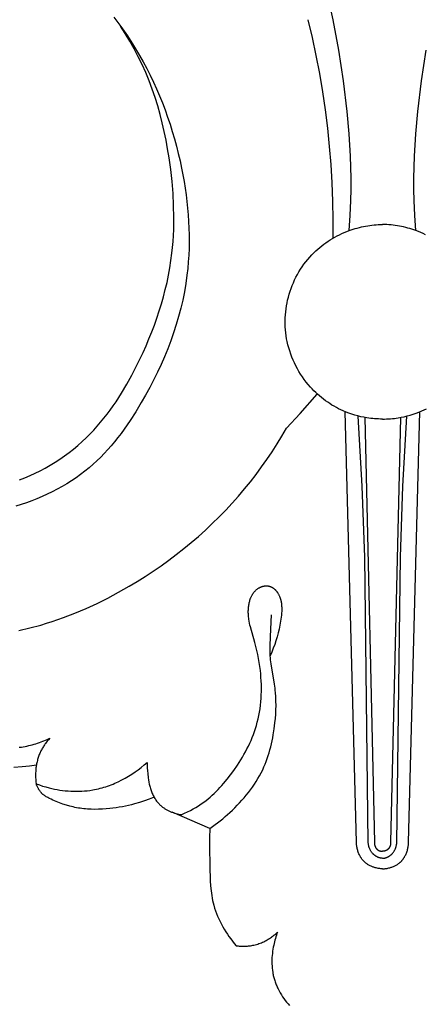
# Model space of a CAD drawing. Units: millimetres. Extents: x -65 to 657, y -108 to 680.
# Drawn here: x 261 to 285, y 169 to 226 of the extents above; entities that cross this region are included whole.
import ezdxf

# ---------------------------------------------------------------- set-up
doc = ezdxf.new("R2010")
doc.units = ezdxf.units.MM
doc.header["$MEASUREMENT"] = 0
doc.layers.add('подложки$придержки', color=7, linetype='Continuous')

msp = doc.modelspace()

# ---------------------------------------------------------------- linework, layer by layer
at = {"layer": 'подложки$придержки'}
for points in [[(280.556, 213.883), (280.615, 214.76), (280.652, 215.639), (280.664, 216.29), (280.662, 216.94), (280.624, 218.241), (280.543, 219.54), (280.427, 220.837), (280.212, 222.636), (279.938, 224.426), (279.606, 226.206), (279.214, 227.976)], [(266.773, 226.361), (267.178, 225.822), (267.564, 225.27), (267.93, 224.704), (268.277, 224.127), (268.493, 223.743), (268.701, 223.354), (268.901, 222.961), (269.092, 222.563), (269.274, 222.162), (269.448, 221.756), (269.614, 221.347), (269.771, 220.935), (269.92, 220.519), (270.061, 220.1), (270.194, 219.678), (270.319, 219.253), (270.436, 218.826), (270.544, 218.397), (270.645, 217.965), (270.738, 217.531), (270.883, 216.756), (270.945, 216.366), (271.001, 215.976), (271.05, 215.585), (271.091, 215.193), (271.125, 214.801), (271.151, 214.408), (271.169, 214.016), (271.179, 213.624), (271.18, 213.232), (271.173, 212.84), (271.157, 212.449), (271.132, 212.058), (271.098, 211.669), (271.054, 211.281), (270.985, 210.791), (270.901, 210.303), (270.802, 209.817), (270.689, 209.335), (270.562, 208.854), (270.422, 208.377), (270.269, 207.904), (270.103, 207.433), (269.925, 206.966), (269.736, 206.503), (269.535, 206.044), (269.324, 205.59), (269.102, 205.139), (268.87, 204.693), (268.629, 204.252), (268.378, 203.816), (268.059, 203.287), (267.724, 202.769), (267.551, 202.514), (267.374, 202.263), (267.193, 202.016), (267.006, 201.773), (266.816, 201.534), (266.62, 201.3), (266.419, 201.071), (266.213, 200.847), (266.002, 200.629), (265.784, 200.418), (265.561, 200.212), (265.332, 200.013), (265.083, 199.809), (264.826, 199.613), (264.563, 199.425), (264.295, 199.244), (264.02, 199.071), (263.74, 198.906), (263.456, 198.748), (263.166, 198.598), (262.872, 198.456), (262.574, 198.321), (262.273, 198.194), (261.968, 198.075), (261.659, 197.962), (261.348, 197.858), (261.035, 197.761)], [(261.253, 199.299), (261.562, 199.418), (261.867, 199.546), (262.169, 199.685), (262.466, 199.832), (262.76, 199.989), (263.048, 200.154), (263.332, 200.328), (263.611, 200.511), (263.885, 200.701), (264.152, 200.899), (264.414, 201.105), (264.67, 201.318), (264.919, 201.538), (265.161, 201.764), (265.395, 201.997), (265.603, 202.215), (265.805, 202.439), (266.001, 202.666), (266.192, 202.899), (266.376, 203.135), (266.556, 203.376), (266.731, 203.621), (266.901, 203.869), (267.066, 204.121), (267.226, 204.376), (267.534, 204.895), (267.827, 205.424), (268.105, 205.962), (268.297, 206.353), (268.482, 206.748), (268.66, 207.145), (268.83, 207.546), (268.992, 207.95), (269.147, 208.357), (269.292, 208.766), (269.429, 209.178), (269.557, 209.593), (269.676, 210.01), (269.785, 210.428), (269.884, 210.849), (269.972, 211.272), (270.05, 211.697), (270.117, 212.123), (270.173, 212.551), (270.21, 212.898), (270.239, 213.246), (270.262, 213.595), (270.277, 213.944), (270.286, 214.294), (270.288, 214.644), (270.274, 215.345), (270.236, 216.046), (270.177, 216.746), (270.099, 217.445), (270.002, 218.141), (269.919, 218.654), (269.827, 219.164), (269.724, 219.672), (269.61, 220.177), (269.484, 220.678), (269.344, 221.175), (269.19, 221.668), (269.021, 222.157), (268.838, 222.639), (268.639, 223.115), (268.426, 223.585), (268.2, 224.049), (267.96, 224.507), (267.707, 224.958), (267.443, 225.401), (267.167, 225.837)], [(279.611, 213.442), (279.615, 214.516), (279.597, 215.59), (279.556, 216.664), (279.491, 217.736), (279.403, 218.806), (279.292, 219.874), (279.158, 220.939), (279.001, 222.001), (278.821, 223.06), (278.618, 224.115), (278.392, 225.167), (278.143, 226.214)], [(284.444, 213.883), (284.384, 214.76), (284.348, 215.639), (284.336, 216.29), (284.338, 216.94), (284.376, 218.241), (284.456, 219.54), (284.573, 220.837), (284.788, 222.636), (285.061, 224.426)], [(282.5, 202.856), (282.384, 202.857), (282.269, 202.861), (282.153, 202.866), (282.038, 202.874), (281.923, 202.884), (281.808, 202.896), (281.693, 202.91), (281.579, 202.927), (281.402, 202.958), (281.225, 202.994), (281.05, 203.036), (280.877, 203.084), (280.705, 203.137), (280.535, 203.196), (280.366, 203.261), (280.2, 203.331), (280.065, 203.393), (279.931, 203.459), (279.799, 203.528), (279.668, 203.601), (279.54, 203.678), (279.414, 203.758), (279.29, 203.841), (279.168, 203.928), (279.048, 204.018), (278.93, 204.111), (278.815, 204.207), (278.703, 204.306), (278.593, 204.408), (278.485, 204.513), (278.38, 204.62), (278.279, 204.731), (278.155, 204.873), (278.036, 205.019), (277.922, 205.169), (277.813, 205.322), (277.708, 205.479), (277.609, 205.64), (277.515, 205.803), (277.426, 205.969), (277.343, 206.138), (277.265, 206.31), (277.193, 206.484), (277.127, 206.66), (277.067, 206.838), (277.012, 207.018), (276.964, 207.2), (276.922, 207.383), (276.888, 207.555), (276.86, 207.728), (276.838, 207.902), (276.821, 208.076), (276.809, 208.251), (276.803, 208.426), (276.802, 208.601), (276.807, 208.777), (276.817, 208.952), (276.832, 209.126), (276.853, 209.3), (276.879, 209.474), (276.91, 209.646), (276.947, 209.818), (276.989, 209.988), (277.036, 210.157), (277.089, 210.328), (277.148, 210.496), (277.212, 210.663), (277.281, 210.828), (277.355, 210.99), (277.434, 211.15), (277.518, 211.307), (277.607, 211.462), (277.701, 211.614), (277.8, 211.763), (277.903, 211.908), (278.01, 212.051), (278.122, 212.189), (278.238, 212.324), (278.359, 212.455), (278.483, 212.583), (278.594, 212.689), (278.708, 212.792), (278.824, 212.892), (278.943, 212.988), (279.065, 213.082), (279.189, 213.172), (279.315, 213.258), (279.444, 213.341), (279.575, 213.421), (279.708, 213.497), (279.844, 213.57), (279.98, 213.639), (280.119, 213.705), (280.26, 213.766), (280.401, 213.824), (280.545, 213.879), (280.663, 213.92), (280.782, 213.959), (280.901, 213.995), (281.022, 214.029), (281.143, 214.061), (281.264, 214.089), (281.386, 214.116), (281.509, 214.14), (281.632, 214.161), (281.755, 214.18), (281.879, 214.197), (282.003, 214.211), (282.127, 214.222), (282.251, 214.231), (282.376, 214.238), (282.5, 214.242)], [(285.019, 213.639), (284.881, 213.705), (284.74, 213.766), (284.599, 213.824), (284.455, 213.879), (284.337, 213.92), (284.218, 213.959), (284.099, 213.995), (283.978, 214.029), (283.857, 214.061), (283.736, 214.089), (283.613, 214.116), (283.491, 214.14), (283.368, 214.161), (283.244, 214.18), (283.121, 214.197), (282.997, 214.211), (282.873, 214.222), (282.749, 214.231), (282.624, 214.238), (282.5, 214.242)], [(276.878, 202.332), (277.677, 203.187), (278.675, 204.314)], [(280.974, 178.102), (280.321, 203.279)], [(282.5, 202.856), (282.616, 202.857), (282.731, 202.861), (282.847, 202.866), (282.962, 202.874), (283.077, 202.884), (283.192, 202.896), (283.307, 202.91), (283.421, 202.927), (283.598, 202.958), (283.774, 202.994), (283.949, 203.036), (284.123, 203.084), (284.295, 203.137), (284.465, 203.196), (284.634, 203.261), (284.8, 203.331), (284.935, 203.393), (285.069, 203.459)], [(284.026, 178.102), (284.679, 203.279)], [(281.663, 178.08), (281.457, 194.788), (281.304, 198.924), (281.074, 203.03)], [(281.455, 202.948), (282.024, 178.117)], [(283.545, 202.948), (282.975, 178.117)], [(283.337, 178.08), (283.543, 194.788), (283.696, 198.924), (283.926, 203.03)], [(261.216, 190.488), (261.855, 190.638), (262.489, 190.809), (262.828, 190.91), (263.165, 191.017), (263.833, 191.249), (264.493, 191.503), (265.144, 191.779), (265.788, 192.075), (266.422, 192.391), (267.048, 192.725), (267.666, 193.076), (268.142, 193.362), (268.612, 193.658), (269.077, 193.963), (269.535, 194.278), (269.986, 194.602), (270.43, 194.936), (270.867, 195.279), (271.297, 195.631), (271.719, 195.992), (272.132, 196.363), (272.537, 196.742), (272.934, 197.129), (273.321, 197.526), (273.699, 197.931), (274.067, 198.345), (274.425, 198.767), (274.766, 199.188), (275.098, 199.617), (275.419, 200.053), (275.731, 200.496), (276.032, 200.946), (276.324, 201.402), (276.606, 201.864), (276.878, 202.332)], [(270.749, 179.725), (270.918, 179.801), (271.086, 179.88), (271.252, 179.965), (271.415, 180.053), (271.576, 180.146), (271.734, 180.244), (271.889, 180.346), (272.04, 180.453), (272.167, 180.548), (272.292, 180.647), (272.413, 180.749), (272.533, 180.854), (272.649, 180.962), (272.764, 181.073), (272.876, 181.186), (272.986, 181.302), (273.093, 181.42), (273.199, 181.541), (273.403, 181.787), (273.6, 182.041), (273.79, 182.301), (274.001, 182.607), (274.201, 182.92), (274.297, 183.079), (274.39, 183.239), (274.48, 183.401), (274.566, 183.565), (274.649, 183.73), (274.728, 183.896), (274.803, 184.064), (274.875, 184.234), (274.942, 184.405), (275.005, 184.578), (275.063, 184.753), (275.117, 184.928), (275.17, 185.123), (275.218, 185.32), (275.26, 185.518), (275.297, 185.717), (275.328, 185.917), (275.354, 186.119), (275.375, 186.321), (275.391, 186.524), (275.402, 186.728), (275.408, 186.931), (275.409, 187.135), (275.406, 187.339), (275.398, 187.543), (275.385, 187.746), (275.369, 187.949), (275.348, 188.151), (275.318, 188.388), (275.283, 188.623), (275.242, 188.857), (275.196, 189.091), (275.146, 189.323), (275.09, 189.553), (275.03, 189.783), (274.766, 190.696), (274.738, 190.811), (274.713, 190.927), (274.691, 191.044), (274.672, 191.162), (274.665, 191.221), (274.658, 191.28), (274.653, 191.34), (274.649, 191.4), (274.646, 191.459), (274.644, 191.519), (274.643, 191.579), (274.644, 191.639), (274.646, 191.699), (274.649, 191.759), (274.654, 191.819), (274.66, 191.88), (274.668, 191.936), (274.676, 191.992), (274.686, 192.049), (274.697, 192.104), (274.71, 192.16), (274.725, 192.215), (274.741, 192.27), (274.759, 192.323), (274.779, 192.377), (274.789, 192.403), (274.8, 192.429), (274.812, 192.454), (274.824, 192.48), (274.836, 192.505), (274.849, 192.53), (274.862, 192.555), (274.876, 192.579), (274.89, 192.603), (274.905, 192.627), (274.921, 192.65), (274.937, 192.673), (274.953, 192.696), (274.97, 192.718), (274.991, 192.744), (275.012, 192.769), (275.035, 192.793), (275.057, 192.817), (275.081, 192.84), (275.105, 192.862), (275.13, 192.884), (275.156, 192.904), (275.182, 192.924), (275.209, 192.943), (275.237, 192.962), (275.265, 192.979), (275.28, 192.987), (275.294, 192.995), (275.309, 193.003), (275.324, 193.01), (275.339, 193.018), (275.354, 193.025), (275.369, 193.031), (275.385, 193.038), (275.4, 193.044), (275.415, 193.049), (275.43, 193.055), (275.446, 193.06), (275.461, 193.065), (275.477, 193.07), (275.493, 193.074), (275.509, 193.078), (275.524, 193.082), (275.54, 193.085), (275.556, 193.088), (275.572, 193.091), (275.588, 193.094), (275.605, 193.096), (275.621, 193.098), (275.637, 193.099), (275.653, 193.1), (275.669, 193.101), (275.685, 193.102), (275.701, 193.102), (275.718, 193.102), (275.734, 193.102), (275.75, 193.101), (275.766, 193.1), (275.781, 193.098), (275.797, 193.096), (275.813, 193.094), (275.829, 193.091), (275.844, 193.088), (275.86, 193.085), (275.875, 193.081), (275.89, 193.077), (275.91, 193.071), (275.93, 193.064), (275.949, 193.057), (275.969, 193.048), (275.988, 193.04), (276.007, 193.031), (276.025, 193.021), (276.043, 193.01), (276.061, 192.999), (276.079, 192.988), (276.097, 192.976), (276.114, 192.963), (276.131, 192.95), (276.148, 192.937), (276.164, 192.923), (276.18, 192.909), (276.196, 192.894), (276.211, 192.879), (276.227, 192.863), (276.242, 192.847), (276.256, 192.831), (276.271, 192.815), (276.285, 192.798), (276.298, 192.781), (276.312, 192.764), (276.325, 192.746), (276.337, 192.728), (276.35, 192.71), (276.362, 192.692), (276.374, 192.674), (276.396, 192.636), (276.411, 192.61), (276.425, 192.584), (276.438, 192.557), (276.451, 192.531), (276.463, 192.504), (276.474, 192.477), (276.485, 192.449), (276.495, 192.422), (276.505, 192.394), (276.514, 192.366), (276.523, 192.338), (276.531, 192.31), (276.538, 192.282), (276.545, 192.253), (276.558, 192.196), (276.568, 192.138), (276.577, 192.081), (276.584, 192.022), (276.59, 191.964), (276.594, 191.905), (276.597, 191.847), (276.598, 191.788), (276.598, 191.729), (276.597, 191.671), (276.596, 191.613), (276.589, 191.496), (276.579, 191.38), (276.566, 191.265), (276.55, 191.15), (276.531, 191.035), (276.489, 190.806), (276.44, 190.576), (276.386, 190.347), (276.326, 190.119), (276.26, 189.893), (276.187, 189.669), (276.108, 189.448), (276.022, 189.229), (275.93, 189.013)], [(272.388, 178.919), (272.543, 179.026), (272.697, 179.135), (272.848, 179.248), (272.997, 179.363), (273.143, 179.482), (273.288, 179.603), (273.431, 179.727), (273.571, 179.854), (273.716, 179.989), (273.858, 180.127), (273.998, 180.268), (274.134, 180.412), (274.268, 180.558), (274.399, 180.708), (274.526, 180.86), (274.65, 181.015), (274.77, 181.172), (274.886, 181.332), (274.997, 181.495), (275.104, 181.661), (275.207, 181.829), (275.304, 182), (275.397, 182.174), (275.484, 182.35), (275.557, 182.511), (275.627, 182.673), (275.692, 182.838), (275.753, 183.004), (275.81, 183.172), (275.863, 183.341), (275.912, 183.511), (275.957, 183.683), (275.999, 183.856), (276.038, 184.03), (276.073, 184.204), (276.105, 184.38), (276.16, 184.732), (276.204, 185.086), (276.228, 185.341), (276.247, 185.595), (276.26, 185.85), (276.265, 186.104), (276.264, 186.358), (276.255, 186.612), (276.237, 186.865), (276.225, 186.991), (276.211, 187.117), (276.179, 187.355), (275.98, 188.538), (275.951, 188.775), (275.939, 188.894), (275.93, 189.013), (275.922, 189.153), (275.918, 189.293), (275.919, 189.573), (275.938, 190.134), (276.007, 191.415)], [(261.237, 183.658), (261.358, 183.675), (261.466, 183.692), (261.573, 183.712), (261.68, 183.733), (261.787, 183.757), (261.893, 183.782), (261.999, 183.81), (262.104, 183.84), (262.208, 183.871), (262.313, 183.904), (262.416, 183.939), (262.621, 184.015), (262.823, 184.097), (263.022, 184.186)], [(263.022, 184.186), (262.947, 184.104), (262.874, 184.018), (262.805, 183.931), (262.771, 183.886), (262.738, 183.841), (262.706, 183.795), (262.675, 183.749), (262.645, 183.702), (262.615, 183.654), (262.587, 183.606), (262.559, 183.557), (262.533, 183.508), (262.507, 183.458), (262.48, 183.402), (262.455, 183.346), (262.431, 183.29), (262.408, 183.233), (262.386, 183.175), (262.365, 183.117), (262.346, 183.058), (262.327, 182.999), (262.31, 182.939), (262.294, 182.879), (262.28, 182.819), (262.266, 182.758), (262.254, 182.697), (262.242, 182.636), (262.232, 182.575), (262.223, 182.513), (262.215, 182.451), (262.209, 182.389), (262.203, 182.327), (262.198, 182.265), (262.192, 182.141), (262.191, 182.016), (262.193, 181.892), (262.2, 181.769), (262.211, 181.646), (262.225, 181.524)], [(262.24, 182.624), (261.828, 182.565), (261.414, 182.517), (260.918, 182.469)], [(262.225, 181.524), (262.412, 181.457), (262.601, 181.396), (262.792, 181.34), (262.984, 181.289), (263.14, 181.252), (263.297, 181.219), (263.455, 181.189), (263.613, 181.162), (263.773, 181.14), (263.932, 181.121), (264.093, 181.106), (264.253, 181.095), (264.414, 181.089), (264.575, 181.086), (264.736, 181.088), (264.896, 181.094), (265.057, 181.105), (265.217, 181.12), (265.376, 181.14), (265.535, 181.165), (265.645, 181.185), (265.755, 181.208), (265.865, 181.233), (265.974, 181.26), (266.083, 181.289), (266.191, 181.321), (266.299, 181.355), (266.406, 181.39), (266.513, 181.428), (266.618, 181.468), (266.724, 181.51), (266.828, 181.554), (266.932, 181.6), (267.035, 181.647), (267.238, 181.748), (267.438, 181.855), (267.635, 181.969), (267.827, 182.089), (268.016, 182.215), (268.199, 182.346), (268.379, 182.483), (268.553, 182.625), (268.722, 182.771)], [(268.722, 182.771), (268.724, 182.611), (268.731, 182.451), (268.742, 182.291), (268.755, 182.131), (268.783, 181.879), (268.801, 181.753), (268.822, 181.629), (268.847, 181.504), (268.86, 181.443), (268.876, 181.381), (268.892, 181.32), (268.91, 181.259), (268.928, 181.199), (268.949, 181.138), (268.971, 181.078), (268.995, 181.018), (269.02, 180.959), (269.046, 180.901), (269.075, 180.843), (269.104, 180.786), (269.136, 180.729), (269.169, 180.674), (269.203, 180.62), (269.239, 180.567), (269.277, 180.515), (269.317, 180.465), (269.358, 180.415), (269.379, 180.391), (269.4, 180.368), (269.422, 180.345), (269.445, 180.322), (269.467, 180.299), (269.49, 180.277), (269.522, 180.248), (269.555, 180.22), (269.589, 180.192), (269.623, 180.166), (269.657, 180.14), (269.693, 180.115), (269.729, 180.09), (269.765, 180.067), (269.803, 180.044), (269.84, 180.022), (269.878, 180), (269.917, 179.98), (269.956, 179.96), (269.996, 179.941), (270.035, 179.923), (270.076, 179.905), (270.116, 179.889), (270.157, 179.873), (270.198, 179.857), (270.24, 179.843), (270.323, 179.816), (270.408, 179.792), (270.493, 179.771), (270.578, 179.753), (270.663, 179.738), (270.749, 179.725)], [(269.126, 180.746), (268.847, 180.633), (268.565, 180.53), (268.279, 180.436), (267.99, 180.351), (267.811, 180.304), (267.631, 180.261), (267.451, 180.221), (267.27, 180.185), (267.087, 180.152), (266.905, 180.123), (266.721, 180.098), (266.536, 180.077), (266.319, 180.056), (266.1, 180.041), (265.882, 180.032), (265.663, 180.029), (265.445, 180.033), (265.337, 180.038), (265.228, 180.045), (265.12, 180.054), (265.012, 180.064), (264.905, 180.077), (264.798, 180.092), (264.696, 180.109), (264.594, 180.128), (264.493, 180.148), (264.392, 180.17), (264.292, 180.195), (264.192, 180.221), (263.993, 180.278), (263.795, 180.343), (263.598, 180.414), (263.402, 180.491), (263.207, 180.573), (263.107, 180.618), (263.008, 180.665), (262.96, 180.69), (262.912, 180.715), (262.864, 180.741), (262.818, 180.769), (262.773, 180.798), (262.728, 180.827), (262.707, 180.843), (262.685, 180.859), (262.664, 180.875), (262.644, 180.891), (262.623, 180.908), (262.604, 180.925), (262.584, 180.943), (262.565, 180.961), (262.546, 180.98), (262.528, 180.999), (262.51, 181.019), (262.493, 181.039), (262.474, 181.063), (262.455, 181.087), (262.436, 181.112), (262.419, 181.138), (262.401, 181.164), (262.385, 181.191), (262.369, 181.218), (262.353, 181.245), (262.334, 181.278), (262.317, 181.313), (262.299, 181.347), (262.283, 181.382), (262.267, 181.417), (262.252, 181.452), (262.238, 181.488), (262.225, 181.524)], [(272.388, 178.919), (270.196, 179.858)], [(272.388, 178.919), (272.368, 178.371), (272.363, 177.823), (272.382, 176.723), (272.414, 175.849), (272.434, 175.559), (272.464, 175.27), (272.482, 175.126), (272.504, 174.983), (272.529, 174.841), (272.557, 174.699), (272.589, 174.559), (272.625, 174.419), (272.672, 174.257), (272.725, 174.097), (272.783, 173.938), (272.847, 173.781), (272.915, 173.625), (272.988, 173.471), (273.066, 173.319), (273.148, 173.169), (273.233, 173.022), (273.323, 172.876), (273.416, 172.733), (273.513, 172.592), (273.613, 172.454), (273.715, 172.318), (273.821, 172.185), (273.928, 172.054)], [(282.5, 176.552), (282.447, 176.554), (282.394, 176.558), (282.341, 176.564), (282.288, 176.571), (282.235, 176.579), (282.182, 176.589), (282.13, 176.601), (282.078, 176.615), (282.035, 176.627), (281.993, 176.641), (281.951, 176.655), (281.909, 176.671), (281.867, 176.687), (281.826, 176.705), (281.786, 176.724), (281.746, 176.745), (281.707, 176.766), (281.668, 176.788), (281.63, 176.812), (281.593, 176.836), (281.557, 176.862), (281.522, 176.889), (281.505, 176.903), (281.488, 176.917), (281.471, 176.932), (281.455, 176.946), (281.435, 176.965), (281.416, 176.983), (281.397, 177.003), (281.379, 177.022), (281.361, 177.042), (281.344, 177.062), (281.327, 177.083), (281.31, 177.104), (281.294, 177.125), (281.278, 177.147), (281.263, 177.169), (281.248, 177.191), (281.234, 177.213), (281.219, 177.236), (281.206, 177.259), (281.192, 177.283), (281.167, 177.33), (281.143, 177.378), (281.121, 177.427), (281.1, 177.477), (281.081, 177.527), (281.064, 177.578), (281.048, 177.629), (281.033, 177.681), (281.02, 177.733), (281.009, 177.785), (280.999, 177.837), (280.991, 177.89), (280.984, 177.942), (280.979, 177.995), (280.975, 178.049), (280.974, 178.102)], [(282.5, 177.164), (282.479, 177.167), (282.458, 177.169), (282.437, 177.172), (282.416, 177.176), (282.395, 177.18), (282.374, 177.184), (282.353, 177.189), (282.332, 177.195), (282.312, 177.201), (282.291, 177.207), (282.271, 177.214), (282.251, 177.222), (282.231, 177.23), (282.211, 177.238), (282.192, 177.247), (282.173, 177.256), (282.158, 177.264), (282.144, 177.272), (282.13, 177.28), (282.116, 177.288), (282.103, 177.297), (282.089, 177.306), (282.076, 177.315), (282.063, 177.324), (282.05, 177.334), (282.037, 177.344), (282.024, 177.354), (282.012, 177.365), (281.999, 177.376), (281.987, 177.387), (281.975, 177.398), (281.964, 177.409), (281.952, 177.421), (281.941, 177.432), (281.919, 177.457), (281.898, 177.482), (281.877, 177.507), (281.858, 177.533), (281.839, 177.56), (281.821, 177.588), (281.805, 177.616), (281.79, 177.643), (281.775, 177.67), (281.762, 177.698), (281.75, 177.726), (281.738, 177.754), (281.727, 177.783), (281.717, 177.812), (281.708, 177.841), (281.699, 177.871), (281.692, 177.9), (281.685, 177.93), (281.679, 177.96), (281.674, 177.99), (281.67, 178.02), (281.666, 178.05), (281.663, 178.08)], [(282.024, 178.117), (282.024, 178.107), (282.024, 178.097), (282.024, 178.086), (282.024, 178.076), (282.024, 178.065), (282.024, 178.055), (282.025, 178.045), (282.026, 178.034), (282.027, 178.024), (282.028, 178.014), (282.029, 178.003), (282.031, 177.993), (282.034, 177.973), (282.038, 177.952), (282.042, 177.937), (282.046, 177.921), (282.051, 177.906), (282.056, 177.891), (282.062, 177.876), (282.068, 177.861), (282.074, 177.846), (282.081, 177.831), (282.088, 177.817), (282.096, 177.803), (282.104, 177.789), (282.112, 177.776), (282.117, 177.769), (282.121, 177.763), (282.126, 177.757), (282.131, 177.75), (282.136, 177.744), (282.141, 177.738), (282.146, 177.732), (282.151, 177.726), (282.161, 177.716), (282.17, 177.706), (282.181, 177.696), (282.191, 177.687), (282.202, 177.678), (282.213, 177.67), (282.224, 177.661), (282.236, 177.653), (282.247, 177.646), (282.259, 177.639), (282.272, 177.632), (282.284, 177.626), (282.297, 177.62), (282.309, 177.614), (282.322, 177.609), (282.335, 177.604), (282.345, 177.601), (282.355, 177.597), (282.365, 177.595), (282.376, 177.592), (282.386, 177.589), (282.396, 177.587), (282.406, 177.585), (282.417, 177.583), (282.427, 177.582), (282.437, 177.58), (282.448, 177.579), (282.458, 177.578), (282.469, 177.578), (282.479, 177.577), (282.49, 177.577), (282.5, 177.577)], [(282.975, 178.117), (282.976, 178.107), (282.976, 178.097), (282.976, 178.086), (282.976, 178.076), (282.976, 178.065), (282.976, 178.055), (282.975, 178.045), (282.974, 178.034), (282.973, 178.024), (282.972, 178.014), (282.971, 178.003), (282.969, 177.993), (282.966, 177.973), (282.961, 177.952), (282.958, 177.937), (282.953, 177.921), (282.949, 177.906), (282.944, 177.891), (282.938, 177.876), (282.932, 177.861), (282.926, 177.846), (282.919, 177.831), (282.912, 177.817), (282.904, 177.803), (282.896, 177.789), (282.888, 177.776), (282.883, 177.769), (282.879, 177.763), (282.874, 177.757), (282.869, 177.75), (282.864, 177.744), (282.859, 177.738), (282.854, 177.732), (282.849, 177.726), (282.839, 177.716), (282.83, 177.706), (282.819, 177.696), (282.809, 177.687), (282.798, 177.678), (282.787, 177.67), (282.776, 177.661), (282.764, 177.653), (282.753, 177.646), (282.741, 177.639), (282.728, 177.632), (282.716, 177.626), (282.703, 177.62), (282.691, 177.614), (282.678, 177.609), (282.665, 177.604), (282.655, 177.601), (282.645, 177.597), (282.634, 177.595), (282.624, 177.592), (282.614, 177.589), (282.604, 177.587), (282.594, 177.585), (282.583, 177.583), (282.573, 177.582), (282.563, 177.58), (282.552, 177.579), (282.542, 177.578), (282.531, 177.578), (282.521, 177.577), (282.51, 177.577), (282.5, 177.577)], [(282.5, 176.552), (282.553, 176.554), (282.606, 176.558), (282.659, 176.564), (282.712, 176.571), (282.765, 176.579), (282.817, 176.589), (282.87, 176.601), (282.922, 176.615), (282.965, 176.627), (283.007, 176.641), (283.049, 176.655), (283.091, 176.671), (283.133, 176.687), (283.174, 176.705), (283.214, 176.724), (283.254, 176.745), (283.293, 176.766), (283.332, 176.788), (283.37, 176.812), (283.407, 176.836), (283.443, 176.862), (283.478, 176.889), (283.495, 176.903), (283.512, 176.917), (283.529, 176.932), (283.545, 176.946), (283.565, 176.965), (283.584, 176.983), (283.602, 177.003), (283.621, 177.022), (283.639, 177.042), (283.656, 177.062), (283.673, 177.083), (283.69, 177.104), (283.706, 177.125), (283.722, 177.147), (283.737, 177.169), (283.752, 177.191), (283.766, 177.213), (283.781, 177.236), (283.794, 177.259), (283.808, 177.283), (283.833, 177.33), (283.857, 177.378), (283.879, 177.427), (283.9, 177.477), (283.919, 177.527), (283.936, 177.578), (283.952, 177.629), (283.967, 177.681), (283.979, 177.733), (283.991, 177.785), (284.001, 177.837), (284.009, 177.89), (284.016, 177.942), (284.021, 177.995), (284.024, 178.049), (284.026, 178.102)], [(282.5, 177.164), (282.521, 177.167), (282.542, 177.169), (282.563, 177.172), (282.584, 177.176), (282.605, 177.18), (282.626, 177.184), (282.647, 177.189), (282.668, 177.195), (282.688, 177.201), (282.709, 177.207), (282.729, 177.214), (282.749, 177.222), (282.769, 177.23), (282.789, 177.238), (282.808, 177.247), (282.827, 177.256), (282.842, 177.264), (282.856, 177.272), (282.87, 177.28), (282.884, 177.288), (282.897, 177.297), (282.911, 177.306), (282.924, 177.315), (282.937, 177.324), (282.95, 177.334), (282.963, 177.344), (282.976, 177.354), (282.988, 177.365), (283, 177.376), (283.013, 177.387), (283.024, 177.398), (283.036, 177.409), (283.048, 177.421), (283.059, 177.432), (283.081, 177.457), (283.102, 177.482), (283.123, 177.507), (283.142, 177.533), (283.161, 177.56), (283.179, 177.588), (283.195, 177.616), (283.21, 177.643), (283.224, 177.67), (283.238, 177.698), (283.25, 177.726), (283.262, 177.754), (283.273, 177.783), (283.283, 177.812), (283.292, 177.841), (283.3, 177.871), (283.308, 177.9), (283.315, 177.93), (283.321, 177.96), (283.326, 177.99), (283.33, 178.02), (283.334, 178.05), (283.337, 178.08)], [(273.928, 172.054), (273.989, 172.047), (274.049, 172.04), (274.11, 172.035), (274.171, 172.03), (274.232, 172.027), (274.293, 172.026), (274.355, 172.025), (274.416, 172.026), (274.477, 172.028), (274.538, 172.031), (274.599, 172.036), (274.66, 172.042), (274.721, 172.049), (274.781, 172.057), (274.842, 172.067), (274.902, 172.078), (274.976, 172.094), (275.049, 172.112), (275.122, 172.132), (275.195, 172.154), (275.266, 172.177), (275.338, 172.203), (275.408, 172.231), (275.478, 172.26), (275.546, 172.291), (275.614, 172.324), (275.682, 172.359), (275.748, 172.396), (275.813, 172.434), (275.877, 172.473), (275.94, 172.515), (276.002, 172.558), (276.049, 172.592), (276.095, 172.627), (276.14, 172.663), (276.185, 172.7), (276.229, 172.738), (276.272, 172.776), (276.315, 172.816), (276.356, 172.856)], [(276.356, 172.856), (276.321, 172.763), (276.287, 172.67), (276.256, 172.576), (276.226, 172.481), (276.199, 172.385), (276.173, 172.289), (276.15, 172.193), (276.128, 172.095), (276.104, 171.974), (276.083, 171.852), (276.065, 171.73), (276.05, 171.607), (276.038, 171.483), (276.03, 171.36), (276.025, 171.236), (276.023, 171.112), (276.026, 170.988), (276.032, 170.864), (276.042, 170.741), (276.055, 170.619), (276.073, 170.497), (276.084, 170.436), (276.096, 170.376), (276.108, 170.316), (276.122, 170.256), (276.137, 170.196), (276.153, 170.137), (276.171, 170.074), (276.19, 170.012), (276.211, 169.95), (276.233, 169.888), (276.256, 169.827), (276.28, 169.766), (276.305, 169.706), (276.331, 169.646), (276.359, 169.586), (276.387, 169.527), (276.447, 169.41), (276.511, 169.295), (276.579, 169.183), (276.651, 169.072), (276.726, 168.963), (276.804, 168.857), (276.886, 168.753), (276.97, 168.651), (277.057, 168.553)]]:
    msp.add_lwpolyline(points, dxfattribs=at)

doc.saveas('drawing.dxf')
